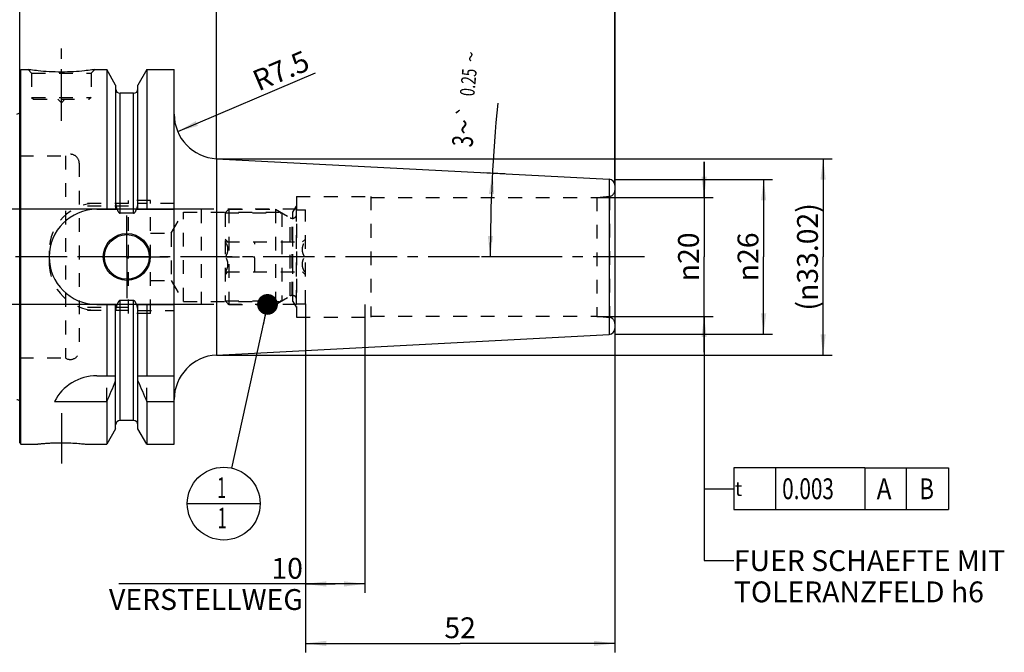
# Model space of a CAD drawing. Units: millimetres. Extents: x 0 to 420, y 0 to 297.
# Drawn here: x 144 to 309, y 82 to 188 of the extents above; entities that cross this region are included whole.
import ezdxf
from ezdxf.enums import TextEntityAlignment as Align

# ---------------------------------------------------------------- set-up
doc = ezdxf.new("R2010")
doc.units = ezdxf.units.MM
doc.header["$LTSCALE"] = 23.1
for name, pattern in [('CENTER', [0.6, 0.375, -0.075, 0.075, -0.075]), ('DOT', [0.2, 0.1, -0.1]), ('HIDDEN', [0.2, 0.1, -0.1])]:
    doc.linetypes.add(name, pattern=pattern)
doc.layers.get('0').update_dxf_attribs({"linetype": 'CONTINUOUS'})
for name, color, linetype in [('30252544_HP_HL', 7, 'CONTINUOUS'), ('30376739_AXIS', 7, 'CONTINUOUS'), ('30376739_CL', 7, 'CONTINUOUS'), ('30376739_DIM', 7, 'CONTINUOUS'), ('30376739_HL', 7, 'CONTINUOUS'), ('30385177_DIM', 7, 'CONTINUOUS'), ('606257962-000-01-ED1_CL', 7, 'CONTINUOUS'), ('DEFAULT_2', 6, 'HIDDEN')]:
    doc.layers.add(name, color=color, linetype=linetype)
doc.styles.get("Standard").update_dxf_attribs({"font": 'TXT.SHX', "width": 0.7})
doc.styles.add('TEXTSTYLE_2', font='gdt', dxfattribs={"width": 0.7})
doc.dimstyles.new('DIMSTYLE_1', dxfattribs={"dimtxt": 3.5, "dimasz": 3.5, "dimexe": 1.5, "dimexo": 0, "dimgap": 0.875, "dimtad": 1, "dimdec": 3, "dimdsep": 46, "dimtxsty": 'STANDARD', "dimblk": '_FILLED', "dimblk1": '_FILLED', "dimblk2": '_FILLED', "dimcen": 0.09, "dimclrt": 2, "dimadec": 3, "dimazin": 2, "dimtp": 0.1, "dimtm": 0.1, "dimtfac": 1, "dimtdec": 3, "dimtofl": 0, "dimtmove": 0, "dimatfit": 3, "dimldrblk": '_FILLED', "dimfxl": 1, "dimtolj": 1, "dimarcsym": 0})
doc.dimstyles.new('DIMSTYLE_2', dxfattribs={"dimtxt": 3.5, "dimasz": 3.5, "dimexe": 1.5, "dimexo": 0, "dimgap": 0.875, "dimtad": 1, "dimdec": 3, "dimdsep": 46, "dimtxsty": 'STANDARD', "dimblk": '_FILLED', "dimblk1": '_FILLED', "dimblk2": '_FILLED', "dimcen": 0.09, "dimclrt": 2, "dimadec": 3, "dimazin": 2, "dimtp": 0.15, "dimtm": 0.15, "dimtfac": 1, "dimtdec": 3, "dimtofl": 0, "dimtmove": 0, "dimatfit": 3, "dimldrblk": '_FILLED', "dimfxl": 1, "dimtolj": 1, "dimarcsym": 0})
doc.dimstyles.new('DIMSTYLE_3', dxfattribs={"dimtxt": 3.5, "dimasz": 3.5, "dimexe": 1.5, "dimexo": 0, "dimgap": 3.5, "dimtad": 1, "dimdsep": 46, "dimtxsty": 'STANDARD', "dimblk": '_FILLED', "dimblk1": '_FILLED', "dimblk2": '_FILLED', "dimcen": 0.09, "dimclrt": 2, "dimadec": 3, "dimazin": 2, "dimtol": 1, "dimtp": 0.25, "dimtm": 0.25, "dimtfac": 1, "dimtofl": 0, "dimtmove": 0, "dimatfit": 3, "dimldrblk": '_FILLED', "dimfxl": 1, "dimtolj": 1, "dimarcsym": 0})
doc.dimstyles.new('DIMSTYLE_4', dxfattribs={"dimtxt": 3.5, "dimasz": 3.5, "dimexe": 1.5, "dimexo": 0, "dimtad": 1, "dimdec": 3, "dimdsep": 46, "dimtxsty": 'STANDARD', "dimblk": '_FILLED', "dimblk1": '_FILLED', "dimblk2": '_FILLED', "dimcen": 0.09, "dimclrt": 2, "dimadec": 3, "dimazin": 2, "dimtp": 0.1, "dimtm": 0.1, "dimtfac": 1, "dimtdec": 3, "dimtofl": 0, "dimtmove": 0, "dimatfit": 3, "dimldrblk": '_FILLED', "dimfxl": 1, "dimtolj": 1, "dimarcsym": 0})
doc.dimstyles.new('DIMSTYLE_5', dxfattribs={"dimtxt": 3.5, "dimasz": 3.5, "dimexe": 1.5, "dimexo": 0, "dimgap": 0.875, "dimtad": 1, "dimdsep": 46, "dimtxsty": 'STANDARD', "dimblk": '_FILLED', "dimblk1": '_FILLED', "dimblk2": '_FILLED', "dimcen": 0.09, "dimclrt": 2, "dimadec": 3, "dimazin": 2, "dimtp": 0.15, "dimtm": 0.15, "dimtfac": 1, "dimtofl": 0, "dimtmove": 0, "dimatfit": 3, "dimldrblk": '_FILLED', "dimfxl": 1, "dimtolj": 1, "dimarcsym": 0})
doc.dimstyles.get("Standard").update_dxf_attribs({"dimtxt": 3.5, "dimasz": 3.5, "dimexe": 1.5, "dimexo": 0, "dimtad": 1, "dimdec": 3, "dimdsep": 46, "dimtxsty": 'STANDARD', "dimblk": '_FILLED', "dimblk1": '_FILLED', "dimblk2": '_FILLED', "dimcen": 0.09, "dimclrt": 2, "dimadec": 3, "dimazin": 2, "dimtol": 1, "dimtp": 0.005, "dimtm": 0.005, "dimtfac": 1, "dimtdec": 3, "dimtofl": 0, "dimtmove": 0, "dimatfit": 3, "dimldrblk": '_FILLED', "dimfxl": 1, "dimtolj": 1, "dimarcsym": 0})

# ---------------------------------------------------------------- blocks, each defined once
blk = doc.blocks.new('_FILLED')
at = {"color": 0, "linetype": 'BYBLOCK'}
blk.add_solid([(0, 0), (-1, 0.125), (-1, -0.125)], dxfattribs=at)
blk = doc.blocks.new('*D0')
at = {"layer": '30385177_DIM', "color": 3, "linetype": 'CONTINUOUS'}
for p, q in [((191.69, 140.62), (191.69, 92.02)), ((201.69, 140.5), (201.69, 92.02)), ((196.69, 93.52), (160.36, 93.52)), ((191.69, 93.52), (196.69, 93.52)), ((201.69, 93.52), (196.69, 93.52))]:
    blk.add_line(p, q, dxfattribs=at)
at = {"layer": '30385177_DIM', "color": 3, "linetype": 'CONTINUOUS', "xscale": 3.5, "yscale": 3.5, "zscale": 3.5, "rotation": 180}
blk.add_blockref('_FILLED', (191.69, 93.52), dxfattribs=at)
at = {"layer": '30385177_DIM', "color": 3, "linetype": 'CONTINUOUS', "xscale": 3.5, "yscale": 3.5, "zscale": 3.5}
blk.add_blockref('_FILLED', (201.69, 93.52), dxfattribs=at)
at = {"layer": '30385177_DIM', "color": 2, "linetype": 'CONTINUOUS', "insert": (191.28, 97.9), "char_height": 3.5, "width": 46.375, "attachment_point": 3, "line_spacing_factor": 0.9}
blk.add_mtext('10\\PVERSTELLWEG', dxfattribs=at)
blk = doc.blocks.new('*D1')
at = {"layer": '30376739_DIM', "color": 3, "linetype": 'CONTINUOUS'}
for p, q in [((191.69, 139.56), (191.69, 82.02)), ((243.69, 136.47), (243.69, 82.02)), ((191.69, 83.52), (217.69, 83.52)), ((243.69, 83.52), (217.69, 83.52))]:
    blk.add_line(p, q, dxfattribs=at)
at = {"layer": '30376739_DIM', "color": 3, "linetype": 'CONTINUOUS', "xscale": 3.5, "yscale": 3.5, "zscale": 3.5, "rotation": 180}
blk.add_blockref('_FILLED', (191.69, 83.52), dxfattribs=at)
at = {"layer": '30376739_DIM', "color": 3, "linetype": 'CONTINUOUS', "xscale": 3.5, "yscale": 3.5, "zscale": 3.5}
blk.add_blockref('_FILLED', (243.69, 83.52), dxfattribs=at)
at = {"layer": '30376739_DIM', "color": 2, "linetype": 'CONTINUOUS', "insert": (217.69, 87.9), "char_height": 3.5, "width": 7.875, "attachment_point": 2, "line_spacing_factor": 0.9}
blk.add_mtext('52', dxfattribs=at)
blk = doc.blocks.new('*D2')
at = {"layer": '30376739_DIM', "color": 3, "linetype": 'CONTINUOUS'}
for p, q in [((143.69, 179.81), (143.69, 207.02)), ((243.69, 160.58), (243.69, 207.02)), ((143.69, 205.52), (193.69, 205.52)), ((243.69, 205.52), (193.69, 205.52))]:
    blk.add_line(p, q, dxfattribs=at)
at = {"layer": '30376739_DIM', "color": 3, "linetype": 'CONTINUOUS', "xscale": 3.5, "yscale": 3.5, "zscale": 3.5, "rotation": 180}
blk.add_blockref('_FILLED', (143.69, 205.52), dxfattribs=at)
at = {"layer": '30376739_DIM', "color": 3, "linetype": 'CONTINUOUS', "xscale": 3.5, "yscale": 3.5, "zscale": 3.5}
blk.add_blockref('_FILLED', (243.69, 205.52), dxfattribs=at)
at = {"layer": '30376739_DIM', "color": 2, "linetype": 'CONTINUOUS', "insert": (193.69, 209.9), "char_height": 3.5, "width": 11.25, "attachment_point": 2, "line_spacing_factor": 0.9}
blk.add_mtext('100', dxfattribs=at)
blk = doc.blocks.new('*D3')
at = {"layer": '30376739_DIM', "color": 3, "linetype": 'CONTINUOUS'}
for p, q in [((101.79, 156.52), (101.79, 162.52)), ((101.79, 162.52), (101.79, 148.52)), ((174.19, 156.52), (100.29, 156.52)), ((101.79, 134.52), (101.79, 148.52)), ((174.19, 140.52), (100.29, 140.52)), ((101.79, 140.52), (101.79, 134.52))]:
    blk.add_line(p, q, dxfattribs=at)
at = {"layer": '30376739_DIM', "color": 3, "linetype": 'CONTINUOUS', "xscale": 3.5, "yscale": 3.5, "zscale": 3.5}
for p, rotation in [((101.79, 156.52), 270), ((101.79, 140.52), 90)]:
    blk.add_blockref('_FILLED', p, dxfattribs=dict(at, rotation=rotation))
at = {"layer": '30376739_DIM', "color": 2, "linetype": 'CONTINUOUS', "insert": (97.41, 148.52), "char_height": 3.5, "width": 18.375, "attachment_point": 2, "rotation": 90, "line_spacing_factor": 0.9}
blk.add_mtext('M16x1', dxfattribs=at)
blk = doc.blocks.new('*D4')
at = {"layer": '30376739_DIM', "color": 3, "linetype": 'CONTINUOUS'}
for p, q in [((225.21, 162.49), (221.63, 162.68)), ((226.36, 148.52), (221.26, 148.52))]:
    blk.add_line(p, q, dxfattribs=at)
blk.add_arc((491.74, 148.52), 268.98, 174.4876, 180, dxfattribs=at)
for points in [[(223.41, 159.08), (223.13, 162.6), (222.53, 159.12)], [(222.35, 152.03), (222.76, 148.52), (223.22, 152.02)]]:
    blk.add_solid(points, dxfattribs=at)
at = {"layer": '30376739_DIM', "color": 2, "linetype": 'CONTINUOUS', "style": 'TEXTSTYLE_2'}
for s, height, p in [('~', 2.45, (220.71, 182.06)), ('`', 2.45, (219.82, 172.86)), ('~', 3.5, (220.09, 170.22))]:
    blk.add_text(s, height=height, rotation=84.4876, dxfattribs=at).set_placement(p, align=Align.CENTER)
at = {"layer": '30376739_DIM', "color": 2, "linetype": 'CONTINUOUS', "width": 0.714286}
for s, height, p in [('0.25', 2.45, (220.29, 177.76)), ('3', 3.5, (219.86, 167.82))]:
    blk.add_text(s, height=height, rotation=84.4876, dxfattribs=at).set_placement(p, align=Align.CENTER)
blk = doc.blocks.new('*D5')
at = {"layer": '30376739_DIM', "color": 3, "linetype": 'CONTINUOUS'}
blk.add_line((170.24, 169.58), (193.37, 179.45), dxfattribs=at)
at = {"layer": '30376739_DIM', "color": 3, "linetype": 'CONTINUOUS', "xscale": 3.5, "yscale": 3.5, "zscale": 3.5, "rotation": 203.1220459575}
blk.add_blockref('_FILLED', (170.24, 169.58), dxfattribs=at)
at = {"layer": '30376739_DIM', "color": 2, "linetype": 'CONTINUOUS', "insert": (182.45, 179.55), "char_height": 3.5, "width": 15, "attachment_point": 1, "rotation": 23.122, "line_spacing_factor": 0.9}
blk.add_mtext('R7.5', dxfattribs=at)
blk = doc.blocks.new('*D6')
at = {"layer": '30376739_DIM', "color": 3, "linetype": 'CONTINUOUS'}
for p, q in [((258.69, 158.52), (258.69, 164.52)), ((258.69, 164.52), (258.69, 148.52)), ((240.69, 158.52), (260.19, 158.52)), ((258.69, 132.52), (258.69, 148.52)), ((240.69, 138.52), (260.19, 138.52)), ((258.69, 138.52), (258.69, 132.52))]:
    blk.add_line(p, q, dxfattribs=at)
at = {"layer": '30376739_DIM', "color": 3, "linetype": 'CONTINUOUS', "xscale": 3.5, "yscale": 3.5, "zscale": 3.5}
for p, rotation in [((258.69, 158.52), 270), ((258.69, 138.52), 90)]:
    blk.add_blockref('_FILLED', p, dxfattribs=dict(at, rotation=rotation))
at = {"layer": '30376739_DIM', "color": 2, "linetype": 'CONTINUOUS', "insert": (254.31, 148.52), "char_height": 3.5, "width": 15.25, "attachment_point": 2, "rotation": 90, "line_spacing_factor": 0.9, "style": 'TEXTSTYLE_2'}
blk.add_mtext('{\\fgdt;n}\\fTXT.SHX;20', dxfattribs=at)
blk = doc.blocks.new('GEOM_TOLERANCE_SYMBOLS_BL6', base_point=(279.21, 109.52))
at = {"layer": '606257962-000-01-ED1_CL', "color": 3, "linetype": 'CONTINUOUS'}
for p, q in [((263.69, 113.02), (263.69, 106.02)), ((285.69, 113.02), (263.69, 113.02)), ((270.69, 113.02), (270.69, 106.02)), ((285.69, 113.02), (285.69, 106.02)), ((285.69, 113.02), (292.69, 113.02)), ((292.69, 106.02), (292.69, 113.02)), ((292.73, 113.02), (299.73, 113.02)), ((299.73, 113.02), (299.73, 106.02)), ((258.69, 109.52), (263.69, 109.52)), ((263.69, 106.02), (285.69, 106.02)), ((285.69, 106.02), (292.69, 106.02)), ((292.73, 106.02), (299.73, 106.02))]:
    blk.add_line(p, q, dxfattribs=at)
at = {"layer": '606257962-000-01-ED1_CL', "color": 2, "linetype": 'CONTINUOUS'}
for s, width, p in [('0.003', 0.728571, (271.81, 107.77)), ('A', 0.857143, (287.69, 107.77)), ('B', 0.785714, (294.85, 107.77))]:
    blk.add_text(s, height=3.5, dxfattribs=dict(at, width=width)).set_placement(p)
at = {"layer": '606257962-000-01-ED1_CL', "color": 2, "linetype": 'CONTINUOUS', "style": 'TEXTSTYLE_2'}
blk.add_text('t', height=2.4, dxfattribs=at).set_placement((263.84, 108.32))
blk = doc.blocks.new('*D7')
at = {"layer": '30376739_DIM', "color": 3, "linetype": 'CONTINUOUS'}
for p, q in [((176.75, 165.03), (280.19, 165.03)), ((278.69, 165.03), (278.69, 148.52)), ((278.69, 132.01), (278.69, 148.52)), ((176.75, 132.01), (280.19, 132.01))]:
    blk.add_line(p, q, dxfattribs=at)
at = {"layer": '30376739_DIM', "color": 3, "linetype": 'CONTINUOUS', "xscale": 3.5, "yscale": 3.5, "zscale": 3.5}
for p, rotation in [((278.69, 165.03), 90), ((278.69, 132.01), 270)]:
    blk.add_blockref('_FILLED', p, dxfattribs=dict(at, rotation=rotation))
at = {"layer": '30376739_DIM', "color": 2, "linetype": 'CONTINUOUS', "insert": (274.31, 148.52), "char_height": 3.5, "width": 30.25, "attachment_point": 2, "rotation": 90, "line_spacing_factor": 0.9}
blk.add_mtext('(\\fgdt;{\\fgdt;n}\\fTXT.SHX;33.02)', dxfattribs=at)
blk = doc.blocks.new('*D8')
at = {"layer": '30376739_DIM', "color": 3, "linetype": 'CONTINUOUS'}
for p, q in [((176.75, 165.03), (176.75, 197.02)), ((243.69, 197.02), (243.69, 160.06)), ((176.75, 195.52), (210.22, 195.52)), ((243.69, 195.52), (210.22, 195.52))]:
    blk.add_line(p, q, dxfattribs=at)
at = {"layer": '30376739_DIM', "color": 3, "linetype": 'CONTINUOUS', "xscale": 3.5, "yscale": 3.5, "zscale": 3.5, "rotation": 180}
blk.add_blockref('_FILLED', (176.75, 195.52), dxfattribs=at)
at = {"layer": '30376739_DIM', "color": 3, "linetype": 'CONTINUOUS', "xscale": 3.5, "yscale": 3.5, "zscale": 3.5}
blk.add_blockref('_FILLED', (243.69, 195.52), dxfattribs=at)
at = {"layer": '30376739_DIM', "color": 2, "linetype": 'CONTINUOUS', "insert": (210.22, 199.9), "char_height": 3.5, "width": 27.75, "attachment_point": 2, "line_spacing_factor": 0.9}
blk.add_mtext('(66.943)', dxfattribs=at)
blk = doc.blocks.new('*D9')
at = {"layer": '30376739_DIM', "color": 3, "linetype": 'CONTINUOUS'}
for p, q in [((243.69, 161.52), (270.19, 161.52)), ((268.69, 161.52), (268.69, 148.52)), ((268.69, 135.52), (268.69, 148.52)), ((243.69, 135.52), (270.19, 135.52))]:
    blk.add_line(p, q, dxfattribs=at)
at = {"layer": '30376739_DIM', "color": 3, "linetype": 'CONTINUOUS', "xscale": 3.5, "yscale": 3.5, "zscale": 3.5}
for p, rotation in [((268.69, 161.52), 90), ((268.69, 135.52), 270)]:
    blk.add_blockref('_FILLED', p, dxfattribs=dict(at, rotation=rotation))
at = {"layer": '30376739_DIM', "color": 2, "linetype": 'CONTINUOUS', "insert": (264.31, 148.52), "char_height": 3.5, "width": 15.25, "attachment_point": 2, "rotation": 90, "line_spacing_factor": 0.9, "style": 'TEXTSTYLE_2'}
blk.add_mtext('{\\fgdt;n}\\fTXT.SHX;26', dxfattribs=at)
blk = doc.blocks.new('BOM BALLOON 32_BL13', base_point=(177.98, 107.02))
at = {"layer": '606257962-000-01-ED1_CL', "color": 3, "linetype": 'CONTINUOUS'}
blk.add_line((171.85, 107.02), (184.1, 107.02), dxfattribs=at)
blk.add_circle((177.98, 107.02), 6.12, dxfattribs=at)
at = {"layer": '606257962-000-01-ED1_CL', "color": 2, "linetype": 'CONTINUOUS', "width": 0.571429}
for p in [(176.87, 107.96), (176.97, 102.85)]:
    blk.add_text('1', height=3.5, dxfattribs=at).set_placement(p)

msp = doc.modelspace()

# ---------------------------------------------------------------- linework, layer by layer
at = {"layer": '30252544_HP_HL', "color": 6, "linetype": 'HIDDEN'}
for p, q in [((178.1893, 155.9075), (178.8043, 156.5225)), ((178.1893, 155.9075), (178.1893, 141.1375)), ((178.1893, 155.9075), (187.7546, 155.9075)), ((178.8043, 156.5225), (178.8043, 140.5225)), ((178.8043, 156.5225), (186.6893, 156.5225)), ((186.6893, 156.5225), (186.6893, 140.5225)), ((186.6893, 156.5225), (189.1482, 155.1029)), ((187.7546, 155.9075), (187.7546, 141.1375)), ((190.1893, 156.4225), (191.6893, 156.4225)), ((190.1893, 140.6225), (190.1893, 156.4225)), ((191.6893, 140.6225), (191.6893, 156.4225)), ((189.4482, 155.0225), (189.5893, 155.0225)), ((178.1893, 151.5225), (178.6871, 151.0247)), ((178.3026, 151.0225), (191.5761, 151.0225)), ((183.1893, 146.0225), (183.1893, 151.0225)), ((191.1915, 151.0247), (191.6893, 151.5225)), ((178.3026, 148.5225), (183.1893, 148.5225)), ((191.5761, 148.5225), (186.6893, 148.5225)), ((178.1893, 145.5225), (178.6871, 146.0203)), ((178.3026, 146.0225), (191.5761, 146.0225)), ((191.1915, 146.0203), (191.6893, 145.5225)), ((178.1893, 141.1375), (187.7546, 141.1375)), ((178.1893, 141.1375), (178.8043, 140.5225)), ((186.6893, 140.5225), (189.1482, 141.9421)), ((189.4482, 142.0225), (189.5893, 142.0225)), ((178.8043, 140.5225), (186.6893, 140.5225)), ((190.1893, 140.6225), (191.6893, 140.6225))]:
    msp.add_line(p, q, dxfattribs=at)
for centre, start, end in [((189.5893, 155.6225), 270, 360), ((189.4482, 155.6225), 240, 270), ((189.4482, 141.4225), 90, 120), ((189.5893, 141.4225), 0, 90)]:
    msp.add_arc(centre, 0.6, start, end, dxfattribs=at)
for points, knots in [([(178.3026, 148.5225), (178.3585, 148.6194), (178.4626, 148.8164), (178.5876, 149.1249), (178.67, 149.4448), (178.699, 149.7725), (178.67, 150.1002), (178.5876, 150.4201), (178.4626, 150.7286), (178.3585, 150.9256), (178.3026, 151.0225)], [0, 0, 0, 0, 0.12681389, 0.25233071, 0.37658258, 0.5, 0.6234174, 0.74766926, 0.87318605, 1, 1, 1, 1]), ([(191.5761, 148.5225), (191.5202, 148.6194), (191.416, 148.8164), (191.291, 149.1249), (191.2087, 149.4448), (191.1797, 149.7725), (191.2087, 150.1002), (191.291, 150.4201), (191.416, 150.7286), (191.5202, 150.9256), (191.5761, 151.0225)], [0, 0, 0, 0, 0.12681389, 0.25233071, 0.37658258, 0.5, 0.6234174, 0.74766926, 0.87318605, 1, 1, 1, 1]), ([(178.3026, 146.0225), (178.3585, 146.1194), (178.4626, 146.3164), (178.5876, 146.6249), (178.67, 146.9448), (178.699, 147.2725), (178.67, 147.6002), (178.5876, 147.9201), (178.4626, 148.2286), (178.3585, 148.4256), (178.3026, 148.5225)], [0, 0, 0, 0, 0.12681398, 0.2523308, 0.37658266, 0.50000004, 0.62341742, 0.74766927, 0.87318608, 1, 1, 1, 1]), ([(191.5761, 146.0225), (191.5202, 146.1194), (191.416, 146.3164), (191.291, 146.6249), (191.2087, 146.9448), (191.1797, 147.2725), (191.2087, 147.6002), (191.291, 147.9201), (191.416, 148.2286), (191.5202, 148.4256), (191.5761, 148.5225)], [0, 0, 0, 0, 0.12681398, 0.2523308, 0.37658266, 0.50000004, 0.62341742, 0.74766927, 0.87318608, 1, 1, 1, 1])]:
    msp.add_open_spline(points, degree=3, knots=knots, dxfattribs=at)
at = {"layer": '30376739_AXIS', "color": 1, "linetype": 'CENTER'}
for p, q in [((150.6893, 171.4225), (150.6893, 184.4225)), ((161.6893, 148.5225), (161.6893, 155.4725)), ((248.6893, 148.5225), (106.7893, 148.5225)), ((161.6893, 148.5225), (154.7393, 148.5225)), ((161.6893, 148.5225), (161.6893, 141.5725)), ((161.6893, 148.5225), (168.6393, 148.5225)), ((150.6893, 122.2609), (150.6893, 113.7811))]:
    msp.add_line(p, q, dxfattribs=at)
at = {"layer": '30376739_CL', "color": 7, "linetype": 'CONTINUOUS'}
for p, q in [((143.6893, 179.8225), (143.8893, 180.0225)), ((143.6893, 117.2225), (143.6893, 179.8225)), ((143.8893, 117.0225), (143.8893, 180.0225)), ((143.8893, 180.0225), (145.0893, 180.0225)), ((156.2893, 180.0225), (158.3118, 180.0225)), ((158.3118, 180.0225), (158.3118, 156.5225)), ((159.8143, 177.4201), (158.3118, 180.0225)), ((165.0668, 180.0225), (163.5643, 177.4201)), ((165.0668, 180.0225), (165.0668, 156.5225)), ((165.0668, 180.0225), (169.6393, 180.0225)), ((169.6393, 117.0225), (169.6393, 180.0225)), ((159.8143, 177.4201), (159.8143, 156.5225)), ((163.5643, 156.5225), (163.5643, 177.4201)), ((162.8143, 176.0225), (160.5643, 176.0225)), ((176.7468, 165.0308), (242.7417, 161.5722)), ((243.6893, 160.5735), (243.6893, 136.4715)), ((156.6393, 156.5225), (160.0755, 156.5225)), ((162.8143, 155.871), (160.5643, 155.871)), ((163.3032, 156.5225), (169.6393, 156.5225)), ((162.8143, 141.174), (160.5643, 141.174)), ((156.6393, 140.5225), (160.0755, 140.5225)), ((158.3118, 140.5225), (158.3118, 128.5225)), ((159.8143, 119.6249), (159.8143, 140.5225)), ((163.3032, 140.5225), (169.6393, 140.5225)), ((163.5643, 119.6249), (163.5643, 140.5225)), ((165.0668, 140.5225), (165.0668, 128.5225)), ((176.7468, 132.0142), (242.7417, 135.4728)), ((156.6393, 128.5225), (159.8143, 128.5225)), ((163.5643, 128.5225), (169.6393, 128.5225)), ((149.5276, 124.1863), (158.3118, 124.1863)), ((158.3118, 124.1863), (158.3118, 117.0225)), ((165.0668, 124.1863), (169.6393, 124.1863)), ((165.0668, 124.1863), (165.0668, 117.0225)), ((162.8143, 121.0225), (160.5643, 121.0225)), ((159.8143, 119.6249), (158.3118, 117.0225)), ((165.0668, 117.0225), (163.5643, 119.6249)), ((143.6893, 117.2225), (143.8893, 117.0225)), ((143.8893, 117.0225), (146.4907, 117.0225)), ((154.888, 117.0225), (158.3118, 117.0225)), ((165.0668, 117.0225), (169.6393, 117.0225))]:
    msp.add_line(p, q, dxfattribs=at)
at = {"layer": '30376739_CL', "color": 9, "linetype": 'CONTINUOUS'}
for p, q in [((160.5643, 155.871), (160.5643, 176.0225)), ((162.8143, 155.871), (162.8143, 176.0225)), ((176.7468, 165.0308), (176.7468, 132.0142)), ((242.7417, 161.5722), (242.7417, 135.4728)), ((160.5643, 121.0225), (160.5643, 141.174)), ((162.8143, 121.0225), (162.8143, 141.174))]:
    msp.add_line(p, q, dxfattribs=at)
at = {"layer": '30376739_CL', "color": 7, "linetype": 'CONTINUOUS'}
for radius in [3.95, 3.75, 0.1]:
    msp.add_circle((161.6893, 148.5225), radius, dxfattribs=at)
for centre, radius, start, end in [((160.5643, 176.7725), 0.75, 180, 270), ((162.8143, 176.7725), 0.75, 270, 360), ((143.1893, 173.1429), 0.6, 270, 326.455115), ((177.1393, 172.5205), 7.5, 180, 267), ((242.6893, 160.5735), 1, 0, 87), ((156.6393, 148.5225), 8, 90, 270), ((242.6893, 136.4715), 1, 273, 360), ((177.1393, 124.5245), 7.5, 93, 180), ((156.6393, 120.5225), 8, 90, 152.743381), ((18.3466, 186.7178), 153.2986, 335.926599, 337.342601), ((305.032, 186.7178), 153.2986, 202.657399, 204.073401), ((143.1893, 123.9021), 0.6, 33.544885, 90), ((160.5643, 120.2725), 0.75, 90, 180), ((162.8143, 120.2725), 0.75, 0, 90)]:
    msp.add_arc(centre, radius, start, end, dxfattribs=at)
for points, knots in [([(156.2893, 180.0225), (156.1361, 179.9994), (155.5635, 179.9163), (154.39, 179.7723), (152.6764, 179.6321), (150.6893, 179.5751), (148.7023, 179.6321), (146.9887, 179.7723), (145.8152, 179.9163), (145.2426, 179.9994), (145.0893, 180.0225)], [0, 0, 0, 0, 0.04136583, 0.15438524, 0.31544776, 0.5, 0.68455224, 0.84561476, 0.95863418, 1, 1, 1, 1]), ([(160.0755, 156.5225), (160.0868, 156.4887), (160.1107, 156.4214), (160.1504, 156.322), (160.1949, 156.2246), (160.2454, 156.1301), (160.3037, 156.0402), (160.3615, 155.9717), (160.4156, 155.925), (160.4608, 155.8959), (160.5108, 155.8759), (160.5465, 155.871), (160.5643, 155.871)], [0, 0, 0, 0, 0.12505086, 0.25009969, 0.37514468, 0.50018103, 0.62519442, 0.75013799, 0.81265206, 0.87514394, 0.93759366, 1, 1, 1, 1]), ([(162.8143, 155.871), (162.8321, 155.871), (162.8679, 155.8759), (162.9179, 155.8959), (162.9631, 155.925), (163.0172, 155.9717), (163.075, 156.0402), (163.1333, 156.1301), (163.1838, 156.2246), (163.2282, 156.322), (163.268, 156.4214), (163.2918, 156.4887), (163.3032, 156.5225)], [0, 0, 0, 0, 0.06240632, 0.12485605, 0.18734793, 0.24986198, 0.37480554, 0.49981893, 0.62485529, 0.74990029, 0.87494913, 1, 1, 1, 1]), ([(160.5643, 141.174), (160.5465, 141.174), (160.5108, 141.1691), (160.4608, 141.1491), (160.4156, 141.12), (160.3615, 141.0733), (160.3037, 141.0048), (160.2454, 140.9149), (160.1949, 140.8204), (160.1504, 140.723), (160.1107, 140.6236), (160.0868, 140.5563), (160.0755, 140.5225)], [0, 0, 0, 0, 0.06240629, 0.12485598, 0.18734783, 0.24986187, 0.37480542, 0.49981883, 0.62485521, 0.74990024, 0.8749491, 1, 1, 1, 1]), ([(163.3032, 140.5225), (163.2918, 140.5563), (163.268, 140.6236), (163.2282, 140.723), (163.1838, 140.8204), (163.1333, 140.9149), (163.075, 141.0048), (163.0172, 141.0733), (162.9631, 141.12), (162.9179, 141.1491), (162.8679, 141.1691), (162.8321, 141.174), (162.8143, 141.174)], [0, 0, 0, 0, 0.12505091, 0.25009978, 0.37514482, 0.50018121, 0.62519463, 0.75013816, 0.81265218, 0.87514403, 0.93759373, 1, 1, 1, 1]), ([(146.4907, 117.0225), (146.4911, 117.0226), (146.4922, 117.0226), (146.494, 117.0229), (146.4976, 117.0233), (146.5038, 117.024), (146.5132, 117.0251), (146.5253, 117.0266), (146.5401, 117.0283), (146.5576, 117.0303), (146.5861, 117.0336), (146.6282, 117.0384), (146.6864, 117.045), (146.7546, 117.0526), (146.8325, 117.0611), (146.92, 117.0705), (147.0546, 117.0846), (147.2441, 117.1036), (147.4952, 117.1271), (147.7757, 117.1514), (148.0824, 117.1753), (148.412, 117.1982), (148.7614, 117.219), (149.2571, 117.2436), (149.9016, 117.2652), (150.4239, 117.2711), (150.6893, 117.2711)], [0, 0, 0, 0, 0.00032359, 0.00072789, 0.00129372, 0.00290945, 0.00516918, 0.00807023, 0.01160975, 0.01578394, 0.02058827, 0.03206735, 0.04599981, 0.06232989, 0.08099402, 0.10192157, 0.1250358, 0.17749338, 0.23766729, 0.30481477, 0.37816859, 0.45695042, 0.54037887, 0.62767372, 0.81075302, 1, 1, 1, 1]), ([(150.6893, 117.2711), (151.2116, 117.2711), (152.1869, 117.2494), (153.4737, 117.1675), (154.3503, 117.0838), (154.7751, 117.0358), (154.888, 117.0225)], [0, 0, 0, 0, 0.37232087, 0.69517693, 0.91900244, 1, 1, 1, 1])]:
    msp.add_open_spline(points, degree=3, knots=knots, dxfattribs=at)
at = {"layer": '30376739_HL', "color": 6, "linetype": 'HIDDEN'}
for p, q in [((145.0893, 180.0225), (145.6893, 179.4225)), ((145.0893, 180.0225), (145.0906, 180.0223)), ((145.6893, 179.4225), (145.6893, 175.3225)), ((145.6893, 179.4225), (155.6893, 179.4225)), ((156.2893, 180.0225), (155.6893, 179.4225)), ((155.6893, 179.4225), (155.6893, 175.3225)), ((156.2881, 180.0223), (156.2893, 180.0225)), ((143.6893, 173.8964), (143.7835, 173.2264)), ((145.6893, 175.3225), (145.9893, 175.0225)), ((145.6893, 175.3225), (155.6893, 175.3225)), ((145.9893, 175.0225), (155.3893, 175.0225)), ((150.0893, 175.0225), (150.6893, 174.4225)), ((151.2893, 175.0225), (150.6893, 174.4225)), ((155.6893, 175.3225), (155.3893, 175.0225)), ((143.7893, 173.1375), (143.7893, 123.9075)), ((143.6893, 165.5225), (151.3602, 165.5225)), ((151.3602, 165.5225), (151.3602, 131.5225)), ((153.6893, 164.2725), (153.6893, 132.7725)), ((161.9893, 157.5225), (153.6893, 157.5225)), ((161.9893, 139.0225), (161.9893, 158.0225)), ((165.6893, 158.0225), (161.9893, 158.0225)), ((169.6393, 157.5225), (163.5166, 157.5225)), ((165.6893, 139.0225), (165.6893, 158.0225)), ((190.1893, 158.6725), (202.6893, 158.6725)), ((190.1893, 158.6725), (190.1893, 138.3725)), ((202.6893, 158.6725), (202.6893, 138.3725)), ((202.6893, 158.5225), (240.6893, 158.5225)), ((240.6893, 158.5225), (242.7765, 158.7051)), ((240.6893, 158.5225), (240.6893, 138.5225)), ((161.9893, 157.0225), (153.6893, 157.0225)), ((169.1686, 152.5225), (171.1893, 156.0225)), ((171.1893, 141.0225), (171.1893, 156.0225)), ((171.1893, 156.0225), (189.5893, 156.0225)), ((174.1893, 156.5225), (174.1893, 140.5225)), ((190.1893, 156.5225), (174.1893, 156.5225)), ((189.5893, 156.0225), (190.1893, 157.0617)), ((189.5893, 141.0225), (189.5893, 156.0225)), ((165.6893, 152.5225), (169.1686, 152.5225)), ((169.1686, 152.5225), (169.1686, 144.5225)), ((148.6393, 149.5225), (148.6393, 147.5225)), ((165.6893, 144.5225), (169.1686, 144.5225)), ((169.1686, 144.5225), (171.1893, 141.0225)), ((171.1893, 141.0225), (189.5893, 141.0225)), ((189.5893, 141.0225), (190.1893, 139.9833)), ((161.9893, 140.0225), (153.6893, 140.0225)), ((161.9893, 139.5225), (153.6893, 139.5225)), ((165.6893, 139.0225), (161.9893, 139.0225)), ((163.5166, 139.5225), (169.6393, 139.5225)), ((190.1893, 140.5225), (174.1893, 140.5225)), ((190.1893, 138.3725), (202.6893, 138.3725)), ((202.6893, 138.5225), (240.6893, 138.5225)), ((240.6893, 138.5225), (242.7765, 138.3399)), ((143.6893, 131.5225), (151.3602, 131.5225)), ((158.3118, 124.1863), (158.3118, 128.5225)), ((165.0668, 124.1863), (165.0668, 128.5225)), ((143.6893, 123.1486), (143.7835, 123.8186))]:
    msp.add_line(p, q, dxfattribs=at)
for centre, radius, start, end in [((143.1893, 173.1429), 0.6, 326.455115, 8), ((152.1893, 164.2725), 1.5, 0, 123.55731), ((242.6893, 159.7013), 1, 275, 360), ((156.6393, 149.5225), 8, 90, 180), ((156.6393, 147.5225), 8, 180, 270), ((242.6893, 137.3437), 1, 0, 85), ((152.1893, 132.7725), 1.5, 236.44269, 360), ((143.1893, 123.9021), 0.6, 352, 33.544885)]:
    msp.add_arc(centre, radius, start, end, dxfattribs=at)
for points, knots in [([(160.0755, 156.5225), (160.0666, 156.549), (160.034, 156.6502), (159.9851, 156.8284), (159.9342, 157.058), (159.893, 157.2895), (159.8715, 157.4447), (159.8621, 157.5225)], [0, 0, 0, 0, 0.08194413, 0.31144718, 0.54096025, 0.77047818, 1, 1, 1, 1]), ([(163.5166, 157.5225), (163.5072, 157.4447), (163.4856, 157.2895), (163.4445, 157.058), (163.3936, 156.8284), (163.3447, 156.6502), (163.3121, 156.549), (163.3032, 156.5225)], [0, 0, 0, 0, 0.22952182, 0.45903976, 0.68855283, 0.91805588, 1, 1, 1, 1]), ([(159.8621, 139.5225), (159.8715, 139.6003), (159.893, 139.7555), (159.9342, 139.987), (159.9851, 140.2166), (160.034, 140.3948), (160.0666, 140.496), (160.0755, 140.5225)], [0, 0, 0, 0, 0.22952182, 0.45903975, 0.68855282, 0.91805587, 1, 1, 1, 1]), ([(163.3032, 140.5225), (163.3121, 140.496), (163.3447, 140.3948), (163.3936, 140.2166), (163.4445, 139.987), (163.4856, 139.7555), (163.5072, 139.6003), (163.5166, 139.5225)], [0, 0, 0, 0, 0.08194412, 0.31144717, 0.54096025, 0.77047818, 1, 1, 1, 1])]:
    msp.add_open_spline(points, degree=3, knots=knots, dxfattribs=at)
at = {"layer": 'DEFAULT_2', "color": 6, "linetype": 'DOT'}
for p, q in [((143.7835, 123.8186), (143.7835, 173.2264)), ((242.7765, 158.7051), (242.7765, 138.3399)), ((189.1482, 141.9421), (189.1482, 155.1029)), ((189.4482, 142.0225), (189.4482, 155.0225)), ((189.5893, 142.0225), (189.5893, 155.0225))]:
    msp.add_line(p, q, dxfattribs=at)

# ---------------------------------------------------------------- block references
at = {"layer": '606257962-000-01-ED1_CL', "color": 3, "linetype": 'CONTINUOUS'}
for name, p in [('BOM BALLOON 32_BL13', (177.9764, 107.0225)), ('GEOM_TOLERANCE_SYMBOLS_BL6', (279.2078, 109.5246))]:
    msp.add_blockref(name, p, dxfattribs=at)

# ---------------------------------------------------------------- texts
at = {"color": 2, "linetype": 'CONTINUOUS', "insert": (263.6893, 99.1883), "char_height": 3.5, "width": 69.25, "attachment_point": 1, "line_spacing_factor": 0.9}
msp.add_mtext('FUER SCHAEFTE MIT\\PTOLERANZFELD h6', dxfattribs=at)

# ---------------------------------------------------------------- dimensions: what is measured, and where the dimension line sits
at = {"layer": '30376739_DIM', "color": 3, "linetype": 'CONTINUOUS'}
dim = msp.add_linear_dim(base=(143.6893, 205.5225), p1=(243.6893, 160.5793), p2=(143.6893, 179.8149), angle=180, dimstyle='DIMSTYLE_2', dxfattribs=at)
dim.commit()
dim.dimension.update_dxf_attribs({"geometry": '*D2', "text_midpoint": (193.1893, 205.5225), "dimtype": 160})
for base, p1, p2, angle, text, dimstyle, picture, middle in [((176.74682, 195.5225), (243.68934, 160.05722), (176.74682, 165.03081), 180, '(<>)', 'DIMSTYLE_2', '*D8', (210.21808, 195.5225)), ((278.6893, 165.0308), (176.7468, 132.0142), (176.7468, 165.0308), 90, '(%%c<>)', 'DIMSTYLE_5', '*D7', (278.6893, 148.5225)), ((258.6893, 158.5225), (240.6893, 138.5225), (240.6893, 158.5225), 90, '%%c<>', 'DIMSTYLE_1', '*D6', (258.6893, 148.5225)), ((101.7893, 156.5225), (174.1893, 140.5225), (174.1893, 156.5225), 90, 'M<>x1', 'DIMSTYLE_1', '*D3', (101.7893, 148.5225)), ((268.6893, 161.5225), (243.6893, 135.5225), (243.6893, 161.5225), 90, '%%c<>', 'DIMSTYLE_1', '*D9', (268.6893, 148.5225))]:
    dim = msp.add_linear_dim(base=base, p1=p1, p2=p2, angle=angle, text=text, dimstyle=dimstyle, dxfattribs=at)
    dim.commit()
    dim.dimension.update_dxf_attribs({"geometry": picture, "text_midpoint": middle, "dimtype": 160})
dim = msp.add_radius_dim(center=(177.1393, 172.5205), mpoint=(170.2418, 169.5753), text='R<>', dimstyle='DIMSTYLE_4', override={"dimpost": '<>'}, dxfattribs=at)
dim.commit()
dim.dimension.update_dxf_attribs({"geometry": '*D5', "text_midpoint": (187.7374, 179.9001), "dimtype": 164})
dim = msp.add_angular_dim_2l(base=(222.85543, 155.5636), line1=((229.04746, 148.5225), (226.35765, 148.5225)), line2=((227.89898, 162.35004), (225.21286, 162.49081)), dimstyle='DIMSTYLE_3', dxfattribs=at)
dim.commit()
dim.dimension.update_dxf_attribs({"geometry": '*D4', "text_midpoint": (224.00247, 174.31232), "dimtype": 162})
dim = msp.add_linear_dim(base=(243.6893, 83.5225), p1=(191.6893, 139.564), p2=(243.6893, 136.4715), dimstyle='DIMSTYLE_2', dxfattribs=at)
dim.commit()
dim.dimension.update_dxf_attribs({"geometry": '*D1', "text_midpoint": (217.1893, 83.5225), "dimtype": 160})
at = {"layer": '30385177_DIM', "color": 3, "linetype": 'CONTINUOUS'}
dim = msp.add_linear_dim(base=(201.6893, 93.5225), p1=(191.6893, 140.6211), p2=(201.6893, 140.5007), text='<>\\PVERSTELLWEG', dimstyle='DIMSTYLE_1', dxfattribs=at)
dim.commit()
dim.dimension.update_dxf_attribs({"geometry": '*D0', "text_midpoint": (175.8179, 93.5225), "dimtype": 160})

# ---------------------------------------------------------------- leaders
at = {"color": 3, "linetype": 'CONTINUOUS'}
msp.add_leader([(258.6893, 138.5225), (258.6893, 97.4383), (263.6893, 97.4383)], dimstyle='STANDARD', override={"dimtad": 0}, dxfattribs=at)
at = {"layer": '606257962-000-01-ED1_CL', "color": 3, "linetype": 'CONTINUOUS'}
for points, override in [([(185.3284, 140.5225), (179.2893, 113.0051)], {"dimtad": 0, "dimldrblk": 'DOT'}), ([(258.6893, 138.5225), (258.6893, 109.5243), (258.6894, 109.5243)], {"dimtad": 0})]:
    msp.add_leader(points, dimstyle='STANDARD', override=override, dxfattribs=at)

doc.saveas('drawing.dxf')
